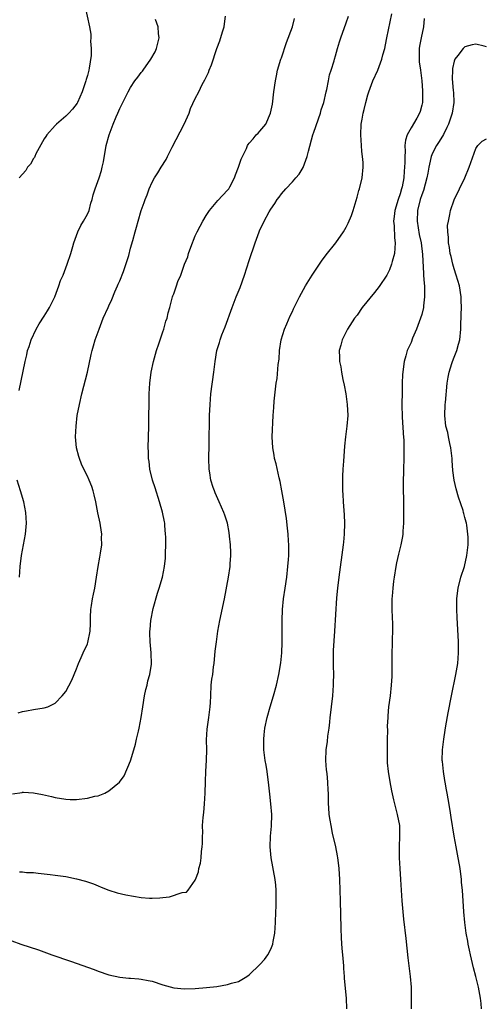
# Model space of a CAD drawing. Units: inches. Extents: x 2616000 to 2619000, y 1539000 to 1540764.
# Drawn here: x 2618746 to 2618833, y 1539104 to 1539286 of the extents above; entities that cross this region are included whole.
import ezdxf

# ---------------------------------------------------------------- set-up
doc = ezdxf.new("R2010")
doc.units = ezdxf.units.IN
doc.header["$MEASUREMENT"] = 0
doc.layers.add('LD26161539_10ft', color=93, linetype='Continuous')

msp = doc.modelspace()

# ---------------------------------------------------------------- linework, layer by layer
at = {"layer": 'LD26161539_10ft'}
for points, elevation in [([(2618745, 1539115.59), (2618746.64, 1539115), (2618749.91, 1539113.91), (2618752.44, 1539113), (2618755.86, 1539111.86), (2618760.26, 1539110.26), (2618761, 1539109.97), (2618763, 1539109.32), (2618765, 1539108.88), (2618766.71, 1539108.71), (2618767, 1539108.67), (2618768.55, 1539108.55), (2618769, 1539108.5), (2618770.26, 1539108.26), (2618771, 1539108.11), (2618773, 1539107.47), (2618775, 1539106.91), (2618777, 1539106.7), (2618779, 1539106.76), (2618781.07, 1539106.93), (2618783, 1539107.15), (2618785, 1539107.48), (2618785.74, 1539107.74), (2618787, 1539108.08), (2618788.56, 1539109), (2618789, 1539109.3), (2618791, 1539111.22), (2618791.87, 1539112.13), (2618792.45, 1539113), (2618793, 1539114.06), (2618793.39, 1539115), (2618793.46, 1539115.46), (2618793.77, 1539117), (2618793.9, 1539119), (2618793.97, 1539121), (2618793.98, 1539121.98), (2618794.03, 1539123), (2618794, 1539125), (2618793.92, 1539125.92), (2618793.8, 1539127), (2618793.09, 1539131), (2618792.91, 1539133), (2618792.97, 1539135.03), (2618793.13, 1539136.87), (2618793.17, 1539139), (2618793.03, 1539140.97), (2618792.81, 1539142.81), (2618792.61, 1539145), (2618792.53, 1539145.47), (2618792.35, 1539147), (2618792.17, 1539148.17), (2618791.99, 1539149), (2618791.72, 1539151), (2618791.73, 1539152.27), (2618791.71, 1539153), (2618791.77, 1539153.77), (2618791.92, 1539155), (2618792.31, 1539157), (2618792.87, 1539159), (2618793.5, 1539161), (2618794.06, 1539163), (2618794.51, 1539165), (2618794.88, 1539167.12), (2618795.07, 1539169), (2618795.12, 1539170.88), (2618795.09, 1539173), (2618795.1, 1539175), (2618795.19, 1539177), (2618795.38, 1539179), (2618795.65, 1539181), (2618795.95, 1539183), (2618796.19, 1539185), (2618796.29, 1539186.29), (2618796.32, 1539187), (2618796.34, 1539188.34), (2618796.32, 1539189), (2618796.26, 1539189.74), (2618796.2, 1539191), (2618796.1, 1539192.1), (2618795.89, 1539193.89), (2618795.41, 1539197), (2618795.07, 1539199), (2618794.75, 1539200.75), (2618794.58, 1539201.42), (2618794.01, 1539204.01), (2618793.71, 1539205), (2618793.62, 1539205.62), (2618793.36, 1539207), (2618793.29, 1539209), (2618793.47, 1539213), (2618793.56, 1539214.44), (2618793.65, 1539215.65), (2618793.87, 1539217.87), (2618794.03, 1539219), (2618794.19, 1539219.81), (2618794.4, 1539222.4), (2618794.55, 1539223.45), (2618794.64, 1539225), (2618794.93, 1539227), (2618795.52, 1539229), (2618795.97, 1539229.97), (2618796.57, 1539231.43), (2618797, 1539232.27), (2618797.23, 1539232.77), (2618797.36, 1539233), (2618797.73, 1539233.73), (2618798.34, 1539235), (2618799.45, 1539237), (2618800.7, 1539239), (2618802.42, 1539241.58), (2618803.27, 1539242.73), (2618805.04, 1539245), (2618806.47, 1539247), (2618807, 1539247.9), (2618807.38, 1539248.62), (2618807.95, 1539250.05), (2618808.29, 1539251), (2618809, 1539253.46), (2618809.32, 1539254.68), (2618809.43, 1539255), (2618809.94, 1539257), (2618810.14, 1539259), (2618810.11, 1539259.89), (2618810.01, 1539261), (2618809.89, 1539261.89), (2618809.81, 1539263), (2618809.71, 1539265), (2618809.78, 1539267), (2618809.92, 1539267.92), (2618810.13, 1539269), (2618810.32, 1539269.68), (2618810.63, 1539271), (2618811, 1539272.42), (2618811.18, 1539273), (2618811.93, 1539275), (2618812.84, 1539277), (2618813.62, 1539279), (2618813.8, 1539279.8), (2618814.14, 1539281), (2618814.3, 1539281.7), (2618814.54, 1539283), (2618815.42, 1539287.42)], 8700), ([(2618758.56, 1539289), (2618759.41, 1539285), (2618759.67, 1539283.66), (2618759.67, 1539283), (2618759.61, 1539282.39), (2618759.73, 1539281), (2618759.7, 1539279.7), (2618759.33, 1539277.33), (2618759.26, 1539277), (2618759, 1539276.01), (2618758.77, 1539275.23), (2618758.71, 1539275), (2618758.04, 1539273), (2618757.19, 1539271), (2618757.12, 1539270.88), (2618756.24, 1539269.76), (2618755.57, 1539269), (2618755, 1539268.47), (2618753.3, 1539267), (2618753, 1539266.7), (2618751.48, 1539265), (2618751.31, 1539264.69), (2618751, 1539264.26), (2618749.46, 1539261.46), (2618749.24, 1539261), (2618749.17, 1539260.83), (2618749, 1539260.59), (2618748.44, 1539259.56), (2618747.91, 1539259), (2618747.6, 1539258.4), (2618746.33, 1539257)], 8750), ([(2618745.12, 1539142.88), (2618746.89, 1539143.11), (2618747, 1539143.15), (2618747.15, 1539143.15), (2618749.04, 1539143.04), (2618750.71, 1539142.71), (2618752.34, 1539142.35), (2618753, 1539142.16), (2618755, 1539141.87), (2618755.83, 1539141.83), (2618757, 1539141.82), (2618759, 1539142.02), (2618760.39, 1539142.39), (2618761, 1539142.51), (2618762.26, 1539143), (2618763, 1539143.4), (2618764.94, 1539145), (2618765.82, 1539146.18), (2618767, 1539148.98), (2618767.59, 1539151), (2618767.93, 1539152.07), (2618768.11, 1539153), (2618768.45, 1539154.45), (2618768.6, 1539155), (2618768.98, 1539157), (2618769.26, 1539159), (2618769.61, 1539161), (2618769.84, 1539162.16), (2618770.11, 1539163), (2618770.22, 1539163.78), (2618770.61, 1539165), (2618770.86, 1539166.86), (2618770.8, 1539169), (2618770.65, 1539171), (2618770.61, 1539172.61), (2618770.61, 1539173), (2618770.66, 1539173.34), (2618770.76, 1539175), (2618771.19, 1539177.19), (2618772.02, 1539180.02), (2618772.34, 1539181), (2618772.92, 1539183), (2618773.33, 1539185), (2618773.47, 1539186.53), (2618773.49, 1539187), (2618773.49, 1539187.49), (2618773.53, 1539189), (2618773.54, 1539190.46), (2618773.51, 1539191), (2618773.39, 1539192.61), (2618773.34, 1539193), (2618773.27, 1539193.27), (2618772.93, 1539195.07), (2618772.38, 1539197), (2618771.57, 1539199.57), (2618771.08, 1539201), (2618770.58, 1539203), (2618770.44, 1539204.44), (2618770.34, 1539205), (2618770.33, 1539206.33), (2618770.3, 1539207), (2618770.39, 1539211), (2618770.48, 1539217), (2618770.57, 1539219), (2618770.8, 1539221), (2618771.23, 1539223), (2618771.81, 1539225), (2618772.24, 1539226.24), (2618772.48, 1539227), (2618773, 1539228.5), (2618773.19, 1539229), (2618773.56, 1539230.44), (2618773.78, 1539231), (2618774.01, 1539231.99), (2618774.26, 1539233), (2618774.81, 1539235), (2618774.87, 1539235.13), (2618775, 1539235.56), (2618775.54, 1539237), (2618775.8, 1539237.8), (2618776.31, 1539239), (2618777, 1539241), (2618777.6, 1539242.4), (2618777.76, 1539243), (2618778.16, 1539244.16), (2618779, 1539246.25), (2618779.34, 1539247), (2618779.94, 1539248.06), (2618780.39, 1539249), (2618781, 1539250.04), (2618781.64, 1539251), (2618783.17, 1539252.83), (2618785, 1539254.73), (2618785.2, 1539255), (2618785.39, 1539255.39), (2618786.25, 1539257), (2618786.44, 1539257.56), (2618787.01, 1539259), (2618787.49, 1539260.51), (2618787.75, 1539261), (2618788.48, 1539262.48), (2618788.7, 1539263), (2618788.82, 1539263.18), (2618789, 1539263.43), (2618789.71, 1539264.29), (2618790.32, 1539265), (2618790.68, 1539265.32), (2618791, 1539265.67), (2618792.06, 1539267), (2618792.98, 1539269), (2618793.32, 1539270.68), (2618793.6, 1539273), (2618793.87, 1539275), (2618794.04, 1539275.96), (2618794.27, 1539277), (2618794.89, 1539279), (2618795, 1539279.29), (2618795.91, 1539282.09), (2618797, 1539285), (2618797.43, 1539286.57)], 8720), ([(2618746.15, 1539157.85), (2618747, 1539158.09), (2618747.74, 1539158.26), (2618749, 1539158.47), (2618751, 1539158.77), (2618751.66, 1539159), (2618753, 1539159.67), (2618754.33, 1539161), (2618755, 1539161.81), (2618756.11, 1539163.89), (2618756.55, 1539165), (2618757, 1539166.05), (2618757.37, 1539167), (2618757.85, 1539168.15), (2618758.22, 1539169), (2618759, 1539170.66), (2618759.09, 1539170.91), (2618759.51, 1539173), (2618759.57, 1539174.43), (2618759.58, 1539175), (2618759.61, 1539175.61), (2618759.63, 1539177), (2618759.79, 1539177.79), (2618759.96, 1539179), (2618760.13, 1539179.87), (2618760.4, 1539181), (2618760.71, 1539183), (2618760.99, 1539185.01), (2618761.29, 1539186.71), (2618761.44, 1539187.44), (2618761.67, 1539189), (2618761.65, 1539190.35), (2618761.71, 1539191), (2618761.44, 1539192.56), (2618761.38, 1539193), (2618760.95, 1539194.95), (2618760.54, 1539197), (2618760.26, 1539198.26), (2618760.06, 1539199), (2618759.8, 1539199.8), (2618759.33, 1539201), (2618759, 1539201.72), (2618758.37, 1539203), (2618757.94, 1539203.94), (2618757.53, 1539205), (2618757.4, 1539205.4), (2618757, 1539207), (2618756.82, 1539209), (2618756.9, 1539211), (2618757.14, 1539213), (2618757.52, 1539215), (2618757.99, 1539217), (2618759.02, 1539220.98), (2618759.73, 1539224.27), (2618759.91, 1539225), (2618760.13, 1539225.87), (2618760.47, 1539227), (2618761, 1539228.5), (2618761.16, 1539229), (2618761.92, 1539231), (2618762.83, 1539233), (2618763, 1539233.32), (2618763.51, 1539234.49), (2618764.09, 1539235.91), (2618764.6, 1539237), (2618764.7, 1539237.3), (2618765, 1539237.96), (2618765.67, 1539239.67), (2618766.66, 1539242.66), (2618767, 1539243.97), (2618767.44, 1539245.44), (2618767.84, 1539247), (2618768.14, 1539247.86), (2618768.43, 1539249), (2618768.96, 1539250.96), (2618769.55, 1539252.45), (2618769.69, 1539253), (2618770.11, 1539253.89), (2618770.46, 1539255), (2618771, 1539256.21), (2618771.42, 1539257), (2618772.05, 1539257.95), (2618772.68, 1539259), (2618773.59, 1539260.41), (2618773.84, 1539261), (2618774.7, 1539262.7), (2618776.93, 1539267), (2618777.86, 1539269), (2618778.14, 1539269.86), (2618779, 1539271.72), (2618779.67, 1539273), (2618780.31, 1539274.31), (2618780.8, 1539275.2), (2618781, 1539275.71), (2618781.45, 1539276.55), (2618781.59, 1539277), (2618782.02, 1539277.98), (2618782.98, 1539280.98), (2618783.57, 1539282.43), (2618784.08, 1539284.08), (2618784.39, 1539285), (2618784.43, 1539285.57), (2618784.59, 1539287)], 8730), ([(2618746.38, 1539217.62), (2618747.44, 1539223), (2618747.76, 1539224.24), (2618747.93, 1539225), (2618748.21, 1539225.79), (2618748.59, 1539227), (2618749.49, 1539229), (2618750.05, 1539229.95), (2618751, 1539231.38), (2618751.62, 1539232.38), (2618751.98, 1539233), (2618752.96, 1539235), (2618753.72, 1539237), (2618754.03, 1539237.97), (2618754.49, 1539239), (2618755.28, 1539241), (2618755.93, 1539243), (2618756.32, 1539244.32), (2618756.5, 1539245), (2618757.25, 1539247), (2618757.8, 1539248.2), (2618758.3, 1539249), (2618759, 1539250.32), (2618759.31, 1539251), (2618759.65, 1539252.35), (2618759.89, 1539253), (2618760.09, 1539253.91), (2618760.46, 1539255), (2618761.19, 1539257), (2618761.61, 1539258.39), (2618761.77, 1539259), (2618761.98, 1539260.02), (2618762.5, 1539263), (2618763.03, 1539265), (2618763.8, 1539267), (2618764.36, 1539268.36), (2618764.65, 1539269), (2618765, 1539269.89), (2618766.55, 1539273), (2618767, 1539273.79), (2618767.8, 1539275), (2618768.34, 1539275.66), (2618769, 1539276.53), (2618769.2, 1539276.8), (2618769.32, 1539277), (2618770.79, 1539279), (2618771.6, 1539280.4), (2618771.84, 1539281), (2618772.3, 1539283), (2618772.19, 1539283.81), (2618772.12, 1539285), (2618771.61, 1539286.39)], 8740), ([(2618746.39, 1539128.39), (2618747, 1539128.38), (2618747.71, 1539128.29), (2618749, 1539128.26), (2618749.87, 1539128.13), (2618751, 1539128.02), (2618752.11, 1539127.89), (2618753, 1539127.8), (2618755, 1539127.53), (2618757, 1539127.11), (2618758.64, 1539126.64), (2618760.15, 1539126.15), (2618761, 1539125.78), (2618761.58, 1539125.58), (2618763, 1539125), (2618764.52, 1539124.52), (2618766.13, 1539124.13), (2618769, 1539123.65), (2618770.49, 1539123.51), (2618771, 1539123.49), (2618772.45, 1539123.55), (2618773, 1539123.63), (2618774.24, 1539123.76), (2618776.59, 1539124.59), (2618777.37, 1539124.63), (2618777.66, 1539125), (2618779, 1539126.87), (2618779.04, 1539127), (2618779.59, 1539128.41), (2618779.65, 1539129), (2618779.97, 1539130.03), (2618780.09, 1539131), (2618780.16, 1539132.16), (2618780.29, 1539133), (2618780.34, 1539133.66), (2618780.33, 1539135), (2618780.38, 1539135.62), (2618780.37, 1539137), (2618780.44, 1539138.44), (2618780.58, 1539139.42), (2618780.71, 1539141), (2618780.84, 1539143), (2618780.89, 1539145.11), (2618780.97, 1539147), (2618781.09, 1539149.09), (2618781.13, 1539151), (2618781.11, 1539152.89), (2618781.19, 1539154.81), (2618781.44, 1539156.56), (2618781.54, 1539157), (2618781.78, 1539159), (2618781.8, 1539159.8), (2618781.86, 1539161), (2618781.98, 1539163), (2618782.1, 1539164.1), (2618782.23, 1539165), (2618782.39, 1539166.39), (2618782.48, 1539167), (2618782.71, 1539169.29), (2618782.91, 1539171), (2618783.19, 1539173), (2618783.56, 1539175), (2618784.43, 1539179), (2618785.16, 1539183), (2618785.48, 1539185), (2618785.49, 1539185.49), (2618785.6, 1539187), (2618785.57, 1539187.57), (2618785.53, 1539189), (2618785.36, 1539190.64), (2618785.28, 1539191.28), (2618784.96, 1539193), (2618784.49, 1539194.49), (2618784.31, 1539195), (2618783.43, 1539197), (2618782.67, 1539198.67), (2618782.54, 1539199), (2618782.35, 1539199.65), (2618781.88, 1539201), (2618781.68, 1539202.32), (2618781.55, 1539203), (2618781.49, 1539205), (2618781.57, 1539207.57), (2618781.66, 1539213), (2618781.74, 1539215), (2618781.92, 1539217), (2618782.46, 1539221), (2618782.68, 1539223), (2618782.98, 1539225), (2618783.47, 1539226.53), (2618783.59, 1539227), (2618783.96, 1539227.96), (2618784.57, 1539229.43), (2618785.83, 1539233), (2618786.59, 1539235), (2618787.31, 1539236.69), (2618788.16, 1539239), (2618789, 1539241.68), (2618790.1, 1539245), (2618790.82, 1539247), (2618791, 1539247.42), (2618791.55, 1539248.45), (2618791.8, 1539249), (2618792.7, 1539250.7), (2618793, 1539251.23), (2618793.74, 1539252.26), (2618794.18, 1539253), (2618794.55, 1539253.45), (2618795, 1539254.09), (2618795.77, 1539255), (2618797, 1539256.28), (2618797.63, 1539257), (2618798.29, 1539257.71), (2618799.03, 1539258.97), (2618799.78, 1539261), (2618799.99, 1539261.99), (2618800.82, 1539265), (2618801, 1539265.47), (2618802.22, 1539269), (2618802.35, 1539269.65), (2618802.81, 1539271), (2618803.28, 1539273), (2618803.39, 1539273.39), (2618803.7, 1539275), (2618803.89, 1539276.11), (2618804.19, 1539277), (2618804.73, 1539278.73), (2618804.79, 1539279), (2618805, 1539279.67), (2618805.36, 1539281), (2618805.76, 1539282.24), (2618805.97, 1539283), (2618807, 1539285.75), (2618807.44, 1539287)], 8710), ([(2618821.42, 1539286.58), (2618821.32, 1539285), (2618820.88, 1539283), (2618820.57, 1539281.43), (2618820.51, 1539281), (2618820.5, 1539279), (2618820.53, 1539278.53), (2618820.76, 1539277), (2618821.03, 1539275), (2618821.13, 1539273.13), (2618821.15, 1539273), (2618821.1, 1539271.1), (2618821.11, 1539271), (2618821, 1539270.47), (2618820.7, 1539269.3), (2618820.6, 1539269), (2618820.06, 1539268.06), (2618819, 1539266.29), (2618818.3, 1539265), (2618817.98, 1539264.02), (2618817.86, 1539263), (2618817.91, 1539261.91), (2618817.85, 1539261), (2618817.87, 1539259.87), (2618817.82, 1539259), (2618817.72, 1539258.28), (2618817.64, 1539257), (2618817.34, 1539255.34), (2618817.26, 1539255), (2618817, 1539254.09), (2618816.63, 1539253), (2618816.01, 1539251), (2618815.85, 1539249.85), (2618815.77, 1539249), (2618815.86, 1539248.14), (2618815.92, 1539245.92), (2618816.06, 1539245), (2618816.03, 1539243.97), (2618815.92, 1539243), (2618815.51, 1539241.51), (2618815.39, 1539241), (2618815, 1539240), (2618814.49, 1539239), (2618813.12, 1539236.88), (2618812.21, 1539235.79), (2618809.97, 1539233), (2618809, 1539231.6), (2618808.54, 1539231), (2618807.24, 1539229), (2618807, 1539228.47), (2618806.22, 1539227), (2618805.98, 1539226.02), (2618805.7, 1539225), (2618805.74, 1539223.74), (2618805.74, 1539223), (2618805.98, 1539221.98), (2618806.11, 1539221), (2618806.37, 1539219.63), (2618806.62, 1539218.62), (2618806.91, 1539217), (2618807.19, 1539215), (2618807.28, 1539213), (2618807.11, 1539211), (2618806.84, 1539209), (2618806.68, 1539207.32), (2618806.49, 1539204.49), (2618806.37, 1539203), (2618806.28, 1539201.72), (2618806.27, 1539201), (2618806.3, 1539200.3), (2618806.3, 1539199), (2618806.35, 1539198.35), (2618806.42, 1539197), (2618806.58, 1539194.58), (2618806.65, 1539193), (2618806.61, 1539191), (2618806.46, 1539189.53), (2618806.43, 1539189), (2618805.59, 1539183), (2618805.36, 1539181), (2618805.2, 1539179.2), (2618804.79, 1539173), (2618804.59, 1539169.41), (2618804.55, 1539167.45), (2618804.6, 1539166.6), (2618804.61, 1539165), (2618804.57, 1539163.43), (2618804.58, 1539163), (2618804.43, 1539161), (2618804.18, 1539159), (2618804.08, 1539157.92), (2618803.95, 1539157), (2618803.89, 1539156.12), (2618803.75, 1539155), (2618803.54, 1539153.54), (2618803.43, 1539152.57), (2618803.21, 1539151), (2618803.15, 1539149), (2618803.29, 1539147.29), (2618803.39, 1539146.61), (2618803.53, 1539145), (2618803.55, 1539143.55), (2618803.63, 1539143), (2618803.62, 1539141.62), (2618803.65, 1539141), (2618803.68, 1539140.32), (2618803.79, 1539139), (2618803.98, 1539137.98), (2618804.11, 1539137), (2618804.41, 1539135.59), (2618805, 1539133), (2618805.34, 1539131.34), (2618805.4, 1539131), (2618805.58, 1539129.58), (2618805.63, 1539129), (2618805.74, 1539127), (2618805.86, 1539123), (2618805.98, 1539117.98), (2618806.07, 1539116.07), (2618806.19, 1539114.19), (2618806.3, 1539113), (2618806.34, 1539112.34), (2618806.48, 1539111), (2618806.49, 1539110.49), (2618806.62, 1539109), (2618806.63, 1539108.63), (2618806.98, 1539105), (2618807.05, 1539103)], 8690), ([(2618833, 1539281.29), (2618832.58, 1539281.42), (2618831, 1539281.81), (2618830.31, 1539281.69), (2618829, 1539281.3), (2618828.84, 1539281.16), (2618828.69, 1539281), (2618827.7, 1539279.7), (2618827.13, 1539279), (2618827, 1539278.65), (2618826.71, 1539277.29), (2618826.71, 1539277), (2618826.64, 1539275.36), (2618826.81, 1539273.19), (2618826.86, 1539272.86), (2618826.93, 1539271), (2618826.63, 1539269), (2618825.94, 1539267), (2618825.67, 1539266.33), (2618825, 1539265.04), (2618824.22, 1539263.78), (2618823.71, 1539263), (2618823, 1539261.59), (2618822.76, 1539261), (2618822.41, 1539259.59), (2618822.33, 1539259), (2618822.1, 1539257.9), (2618821.95, 1539257), (2618821.31, 1539254.69), (2618821, 1539253.86), (2618820.72, 1539253), (2618820.21, 1539251), (2618820.13, 1539249), (2618820.52, 1539246.52), (2618820.88, 1539245), (2618821.16, 1539242.84), (2618821.3, 1539239.3), (2618821.34, 1539239), (2618821.43, 1539237.43), (2618821.49, 1539237), (2618821.53, 1539236.47), (2618821.51, 1539235), (2618821.32, 1539233.32), (2618821.3, 1539233), (2618821, 1539231.71), (2618820.79, 1539231), (2618820.01, 1539229), (2618819.3, 1539227.3), (2618819, 1539226.52), (2618818.51, 1539225.49), (2618818.3, 1539225), (2618818.05, 1539224.05), (2618817.74, 1539223), (2618817.57, 1539221.57), (2618817.48, 1539221), (2618817.44, 1539220.56), (2618817.39, 1539219), (2618817.37, 1539217.37), (2618817.34, 1539217), (2618817.33, 1539215.33), (2618817.31, 1539215), (2618817.31, 1539214.69), (2618817.36, 1539213), (2618817.45, 1539211.45), (2618817.49, 1539211), (2618817.56, 1539209.56), (2618817.63, 1539209), (2618817.67, 1539208.33), (2618817.68, 1539207), (2618817.66, 1539205), (2618817.58, 1539203), (2618817.59, 1539202.41), (2618817.55, 1539201), (2618817.54, 1539199.54), (2618817.57, 1539199), (2618817.58, 1539197.58), (2618817.63, 1539196.37), (2618817.61, 1539193), (2618817.51, 1539191.51), (2618817.49, 1539191), (2618817.43, 1539190.57), (2618817.14, 1539189), (2618816.7, 1539187.3), (2618816.32, 1539185.68), (2618816.19, 1539185), (2618815.86, 1539183), (2618815.76, 1539182.24), (2618815.61, 1539181), (2618815.52, 1539179.52), (2618815.47, 1539179), (2618815.46, 1539178.54), (2618815.47, 1539177), (2618815.51, 1539175.51), (2618815.58, 1539174.42), (2618815.58, 1539173), (2618815.51, 1539171.51), (2618815.51, 1539171), (2618815.43, 1539168.57), (2618815.46, 1539165.46), (2618815.45, 1539165), (2618815.42, 1539164.58), (2618815.35, 1539163), (2618815.12, 1539161), (2618814.85, 1539159), (2618814.68, 1539157.32), (2618814.68, 1539157), (2618814.61, 1539155.39), (2618814.62, 1539154.62), (2618814.58, 1539153), (2618814.56, 1539150.56), (2618814.61, 1539148.61), (2618814.75, 1539147), (2618815.07, 1539145.07), (2618815.39, 1539143.39), (2618815.73, 1539141.73), (2618815.91, 1539141), (2618816.26, 1539139.74), (2618816.43, 1539139), (2618816.84, 1539137), (2618816.89, 1539135), (2618816.81, 1539133), (2618816.83, 1539131), (2618816.91, 1539129), (2618817.03, 1539127), (2618817.32, 1539123), (2618817.49, 1539121), (2618817.62, 1539119.62), (2618818.04, 1539116.04), (2618818.43, 1539112.43), (2618818.61, 1539111), (2618818.84, 1539109), (2618819, 1539107), (2618819.04, 1539105), (2618819.06, 1539103)], 8680), ([(2618832.06, 1539103), (2618831.98, 1539103.98), (2618831.87, 1539105), (2618831.49, 1539107), (2618831, 1539109), (2618830.58, 1539110.58), (2618830, 1539113), (2618829.85, 1539113.85), (2618829.58, 1539115), (2618829.52, 1539115.52), (2618829.23, 1539117), (2618828.95, 1539119), (2618828.77, 1539121), (2618828.53, 1539125), (2618828.39, 1539126.39), (2618828.36, 1539127), (2618828.1, 1539129), (2618827.65, 1539131.65), (2618827.38, 1539133), (2618827.01, 1539134.99), (2618826.47, 1539138.47), (2618826.24, 1539139.76), (2618825.9, 1539141.9), (2618825.69, 1539143), (2618825.59, 1539143.59), (2618825.34, 1539145), (2618825.3, 1539145.3), (2618825, 1539147), (2618824.83, 1539148.83), (2618824.8, 1539149), (2618824.85, 1539151), (2618825.1, 1539153), (2618825.36, 1539154.64), (2618825.46, 1539155.46), (2618825.87, 1539157.87), (2618826.49, 1539161), (2618827.34, 1539165), (2618827.67, 1539167), (2618827.83, 1539169), (2618827.8, 1539171), (2618827.55, 1539175.55), (2618827.49, 1539177), (2618827.51, 1539179), (2618827.57, 1539179.57), (2618827.75, 1539181), (2618828.25, 1539183), (2618828.9, 1539185), (2618829.38, 1539187), (2618829.59, 1539189), (2618829.58, 1539190.42), (2618829.55, 1539191), (2618829.34, 1539192.66), (2618829.27, 1539193), (2618829.21, 1539193.21), (2618829, 1539194.08), (2618828.79, 1539194.79), (2618828.76, 1539195), (2618828.66, 1539195.34), (2618827.83, 1539197.83), (2618827.39, 1539199.39), (2618827.02, 1539201), (2618826.76, 1539202.76), (2618826.62, 1539204.62), (2618826.61, 1539205), (2618826.41, 1539207), (2618826.22, 1539207.78), (2618825.98, 1539209), (2618825.8, 1539209.8), (2618825.47, 1539211), (2618825.26, 1539213), (2618825.34, 1539215), (2618825.37, 1539215.37), (2618825.73, 1539219), (2618825.9, 1539220.1), (2618826.07, 1539221), (2618826.59, 1539222.59), (2618826.7, 1539223), (2618827, 1539223.78), (2618827.52, 1539225), (2618827.81, 1539226.19), (2618828.06, 1539227), (2618828.21, 1539229), (2618828.21, 1539230.21), (2618828.27, 1539231), (2618828.33, 1539231.67), (2618828.34, 1539233), (2618828.29, 1539234.28), (2618828.29, 1539235), (2618827.98, 1539237), (2618827.39, 1539239), (2618827, 1539240.14), (2618826.76, 1539241), (2618826.43, 1539242.43), (2618826.27, 1539243), (2618826.14, 1539244.14), (2618825.95, 1539245), (2618825.97, 1539245.97), (2618825.81, 1539247), (2618825.79, 1539248.21), (2618825.93, 1539249), (2618826.22, 1539250.22), (2618826.35, 1539251), (2618827.02, 1539252.98), (2618828.95, 1539257.05), (2618829.78, 1539259), (2618831, 1539262.45), (2618831.42, 1539263), (2618832.2, 1539263.8), (2618833, 1539264.29)], 8670), ([(2618746.41, 1539183), (2618746.54, 1539185), (2618746.8, 1539187), (2618747.55, 1539191), (2618747.73, 1539193), (2618747.62, 1539195), (2618747.21, 1539197), (2618746.62, 1539199), (2618745.99, 1539201)], 8740)]:
    msp.add_lwpolyline(points, dxfattribs=dict(at, elevation=elevation))

doc.saveas('drawing.dxf')
